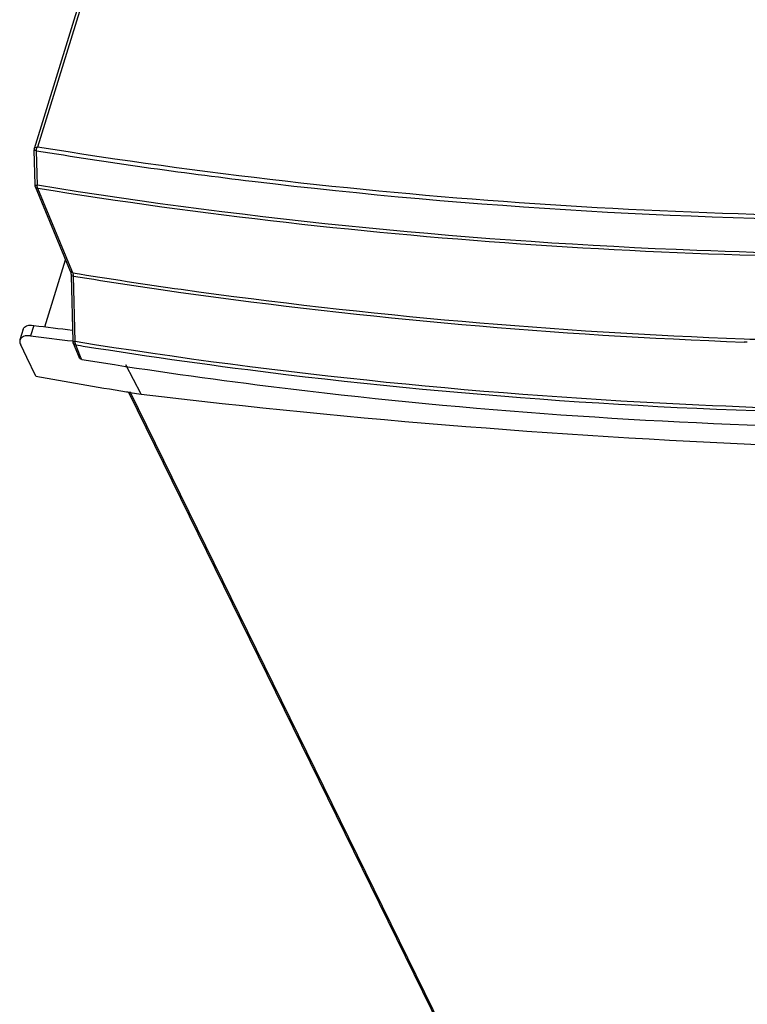
# Model space of a CAD drawing. Units: millimetres. Extents: x 0 to 420, y 0 to 297.
# Drawn here: x 330 to 345, y 131 to 150 of the extents above; entities that cross this region are included whole.
import ezdxf

# ---------------------------------------------------------------- set-up
doc = ezdxf.new("R2010")
doc.units = ezdxf.units.MM
doc.header["$LTSCALE"] = 23.1
doc.layers.get('0').update_dxf_attribs({"linetype": 'CONTINUOUS'})

msp = doc.modelspace()

# ---------------------------------------------------------------- linework, layer by layer
at = {"color": 7, "linetype": 'CONTINUOUS'}
for p, q in [((333.6611, 157.6306), (330.6032, 147.7352)), ((330.5987, 147.7032), (330.6163, 147.0142)), ((330.6545, 147.4655), (330.6486, 147.6952)), ((330.6603, 147.2358), (330.6545, 147.4655)), ((330.6662, 147.0062), (330.6603, 147.2358)), ((330.6239, 146.9783), (331.3235, 145.2956)), ((331.354, 145.3083), (330.6747, 146.9424)), ((330.8166, 144.1838), (331.2298, 145.5209)), ((331.3742, 145.2598), (331.354, 145.3083)), ((331.3389, 145.203), (331.3722, 143.8968)), ((331.4222, 143.8888), (331.3889, 145.195)), ((330.3863, 144.14), (330.3201, 143.9259)), ((330.4572, 143.5717), (330.3343, 143.8257)), ((331.3799, 143.861), (331.4989, 143.5747)), ((331.5295, 143.5874), (331.4307, 143.8251)), ((331.4307, 143.825), (331.5254, 143.8098)), ((331.5254, 143.8098), (331.5817, 143.8008)), ((330.6363, 143.2015), (330.4572, 143.5717)), ((331.5522, 143.5328), (331.5295, 143.5874)), ((332.7356, 142.8413), (332.4281, 143.4286)), ((332.4457, 142.8883), (332.4616, 142.8857)), ((332.4616, 142.8857), (332.4819, 142.8824)), ((332.4819, 142.8824), (332.498, 142.8798)), ((332.4822, 142.8829), (349.9568, 107.2733)), ((332.498, 142.8798), (332.5131, 142.8773)), ((332.5131, 142.8773), (332.7356, 142.8413))]:
    msp.add_line(p, q, dxfattribs=at)
at = {"color": 9, "linetype": 'CONTINUOUS'}
for p, q in [((333.7261, 157.6633), (330.6682, 147.7679)), ((330.5987, 147.7031), (330.5987, 147.7032)), ((330.6239, 146.9783), (330.6239, 146.9783)), ((330.5966, 144.2108), (330.5319, 144.0012)), ((331.3799, 143.8609), (331.3799, 143.861)), ((344.8209, 143.8784), (344.7586, 143.8807)), ((350.0047, 107.2431), (332.5144, 142.8846))]:
    msp.add_line(p, q, dxfattribs=at)
at = {"color": 7, "linetype": 'CONTINUOUS'}
for centre, radius, start, end in [((330.6986, 147.7058), 0.0999, 162.76642, 181.45694), ((348.7344, 242.3718), 100.8082, 259.657638, 260.701344), ((352.1749, 305.6841), 163.999, 263.192531, 267.739279)]:
    msp.add_arc(centre, radius, start, end, dxfattribs=at)
at = {"color": 9, "linetype": 'CONTINUOUS'}
for centre, radius, start, end in [((347.8911, 246.7717), 102.8469, 260.758457, 261.97617), ((347.9031, 246.7292), 102.8685, 260.761907, 261.967081), ((348.8224, 254.237), 110.4311, 262.039103, 267.891059), ((348.8105, 254.2866), 110.4166, 262.04809, 267.898268), ((349.0573, 259.7512), 115.8867, 267.875392, 268.769487)]:
    msp.add_arc(centre, radius, start, end, dxfattribs=at)
at = {"color": 7, "linetype": 'CONTINUOUS'}
for centre, major_axis, ratio, start_param, end_param in [((376.3409, 229.7312), (93.8658, 57.6113), 0.6841794, -2.4343729, -2.4259257), ((376.1159, 229.7175), (94.046, 57.7232), 0.6841808, -2.4316592, -2.422464)]:
    msp.add_ellipse(centre, major_axis=major_axis, ratio=ratio, start_param=start_param, end_param=end_param, dxfattribs=at)
at = {"color": 9, "linetype": 'CONTINUOUS'}
for points, knots in [([(330.6282, 147.6964), (330.6209, 147.6969), (330.6132, 147.6985), (330.599, 147.7002), (330.5987, 147.7031)], [0, 0, 0, 0, 0.7140422, 1, 1, 1, 1]), ([(330.6486, 147.6952), (330.645, 147.6953), (330.6382, 147.6956), (330.6314, 147.6961), (330.6282, 147.6964)], [0, 0, 0, 0, 0.5244144, 1, 1, 1, 1]), ([(330.6486, 147.6952), (332.0775, 147.4623), (337.9265, 146.6372), (343.8426, 146.3037), (348.3008, 146.3037)], [0, 0, 0, 0, 0.2451241, 1, 1, 1, 1]), ([(357.4602, 146.7235), (355.1659, 146.5519), (346.2268, 146.1256), (337.23, 146.6995), (330.6682, 147.7679)], [0, 0, 0, 0, 0.2570926, 1, 1, 1, 1]), ([(330.6163, 147.0142), (330.6163, 147.0125), (330.6236, 147.0102), (330.6282, 147.0094), (330.6321, 147.0088)], [0, 0, 0, 0, 0.2935049, 1, 1, 1, 1]), ([(348.3315, 145.6191), (346.8248, 145.6191), (340.9155, 145.7313), (335.0126, 146.3006), (330.6662, 147.0062)], [0, 0, 0, 0, 0.2549494, 1, 1, 1, 1]), ([(357.5157, 145.9009), (355.2175, 145.7292), (346.2621, 145.3041), (337.2491, 145.8752), (330.6747, 146.9424)], [0, 0, 0, 0, 0.2570664, 1, 1, 1, 1]), ([(331.3889, 145.195), (331.3767, 145.1955), (331.3647, 145.1982), (331.3391, 145.1982), (331.339, 145.203)], [0, 0, 0, 0, 0.717802, 1, 1, 1, 1]), ([(331.3816, 145.2359), (331.381, 145.2377), (331.3798, 145.2408), (331.3779, 145.2438), (331.3769, 145.2448)], [0, 0, 0, 0, 0.5601208, 1, 1, 1, 1]), ([(331.3723, 143.8968), (331.3723, 143.8951), (331.3796, 143.8928), (331.3841, 143.892), (331.3881, 143.8914)], [0, 0, 0, 0, 0.2934894, 1, 1, 1, 1])]:
    msp.add_open_spline(points, degree=3, knots=knots, dxfattribs=at)
for points in [[(330.6032, 147.7353), (330.6065, 147.7461), (330.6164, 147.7549), (330.6266, 147.7597)], [(330.6266, 147.7597), (330.6394, 147.7658), (330.6541, 147.7679), (330.6682, 147.7679)], [(330.6486, 147.6952), (330.6498, 147.7124), (330.6532, 147.7295), (330.6588, 147.7458)], [(330.6588, 147.7458), (330.6614, 147.7534), (330.6645, 147.7608), (330.6682, 147.7679)], [(330.6747, 146.9424), (330.6543, 146.946), (330.6319, 146.9592), (330.6239, 146.9783)], [(330.6321, 147.0088), (330.6434, 147.0072), (330.6548, 147.0066), (330.6662, 147.0062)], [(330.666, 146.9824), (330.6656, 146.9903), (330.6657, 146.9983), (330.6662, 147.0062)], [(330.6747, 146.9424), (330.6692, 146.9549), (330.6668, 146.9688), (330.666, 146.9824)], [(331.3403, 145.274), (331.3331, 145.2796), (331.3271, 145.2871), (331.3235, 145.2955)], [(331.3742, 145.2598), (331.3622, 145.2619), (331.35, 145.2665), (331.3403, 145.274)], [(331.3888, 145.195), (331.3872, 145.2088), (331.386, 145.2228), (331.3816, 145.2359)], [(331.3881, 143.8914), (331.3994, 143.8898), (331.4108, 143.8892), (331.4222, 143.8888)], [(331.4221, 143.8649), (331.4216, 143.8729), (331.4217, 143.8809), (331.4222, 143.8888)], [(331.4307, 143.8251), (331.4103, 143.8286), (331.3878, 143.8418), (331.3799, 143.8609)], [(331.4307, 143.8251), (331.4252, 143.8375), (331.4229, 143.8513), (331.4221, 143.8649)]]:
    msp.add_open_spline(points, degree=3, dxfattribs=at)
at = {"color": 7, "linetype": 'CONTINUOUS'}
for points in [[(330.6163, 147.0143), (330.6166, 147.002), (330.6192, 146.9896), (330.6239, 146.9783)], [(331.3351, 145.2495), (331.3373, 145.2341), (331.3385, 145.2186), (331.3389, 145.203)], [(331.3722, 143.8969), (331.3725, 143.8847), (331.3752, 143.8723), (331.3799, 143.861)], [(331.5522, 143.5328), (331.5299, 143.5364), (331.5075, 143.5538), (331.4989, 143.5747)]]:
    msp.add_open_spline(points, degree=3, dxfattribs=at)
for points, knots in [([(331.3236, 145.2954), (331.3247, 145.2928), (331.33, 145.2779), (331.3331, 145.2623), (331.3351, 145.2495)], [0, 0, 0, 0, 0.1784779, 1, 1, 1, 1]), ([(330.3863, 144.14), (330.3907, 144.1543), (330.4382, 144.2218), (330.5342, 144.2187), (330.5966, 144.2108)], [0, 0, 0, 0, 0.1921686, 1, 1, 1, 1]), ([(330.3201, 143.9259), (330.3179, 143.9187), (330.312, 143.8846), (330.3227, 143.8497), (330.3343, 143.8257)], [0, 0, 0, 0, 0.2207991, 1, 1, 1, 1]), ([(330.5319, 144.0012), (330.4851, 144.007), (330.4034, 144.0122), (330.3296, 143.9567), (330.3201, 143.9259)], [0, 0, 0, 0, 0.5936343, 1, 1, 1, 1]), ([(348.1265, 142.5068), (346.7029, 142.5192), (341.1146, 142.6683), (335.5354, 143.2248), (331.4222, 143.8888)], [0, 0, 0, 0, 0.2546615, 1, 1, 1, 1]), ([(331.5817, 143.8008), (332.9234, 143.5862), (338.4064, 142.8203), (343.9472, 142.48), (348.1239, 142.4429)], [0, 0, 0, 0, 0.2454554, 1, 1, 1, 1]), ([(331.5522, 143.5328), (332.7139, 143.345), (337.4489, 142.6633), (342.229, 142.302), (345.8341, 142.1962)], [0, 0, 0, 0, 0.2460115, 1, 1, 1, 1])]:
    msp.add_open_spline(points, degree=3, knots=knots, dxfattribs=at)

doc.saveas('drawing.dxf')
